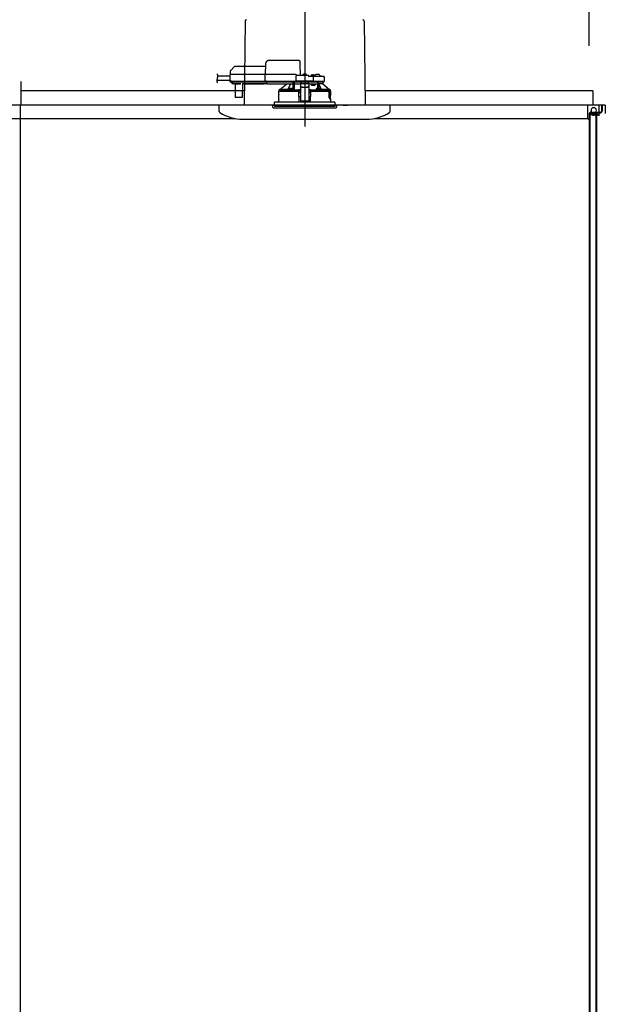
# Model space of a CAD drawing. Extents: x -405 to 205, y -16 to 288.
# Drawn here: x -321 to -294, y 191 to 238 of the extents above; entities that cross this region are included whole.
import ezdxf

# ---------------------------------------------------------------- set-up
doc = ezdxf.new("R2010")
doc.units = 0
doc.header["$MEASUREMENT"] = 0
doc.linetypes.add('CENTER', pattern=[12, 7.5, -1.5, 1.5, -1.5])
doc.linetypes.add('DASHED', pattern=[4.5, 3, -1.5])
doc.layers.get('0').update_dxf_attribs({"linetype": 'CONTINUOUS'})
doc.layers.get('DEFPOINTS').update_dxf_attribs({"linetype": 'CONTINUOUS'})
doc.layers.add('VIEW0001', color=7, linetype='CONTINUOUS')
doc.styles.get("Standard").update_dxf_attribs({"font": 'ROMANS', "bigfont": 'EXTFONT'})
doc.dimstyles.new('ISO-25', dxfattribs={"dimtxt": 2.5, "dimasz": 2.5, "dimexe": 1.25, "dimexo": 0.625, "dimtad": 1, "dimdec": 4, "dimdsep": 46, "dimtxsty": 'Standard', "dimcen": 2.5, "dimadec": 0, "dimazin": 0, "dimtfac": 1, "dimtdec": 4, "dimtmove": 0, "dimatfit": 3, "dimfxl": 1, "dimtolj": 1, "dimtzin": 0, "dimarcsym": 0})

# ---------------------------------------------------------------- blocks, each defined once
blk = doc.blocks.new('_ORIGIN')
at = {"color": 0, "linetype": 'ByBlock'}
blk.add_line((0, 0), (-1, 0), dxfattribs=at)
blk.add_circle((0, 0), 0.5, dxfattribs=at)
blk = doc.blocks.new('*D61')
at = {"color": 0}
for p, q in [((-348.060696, 236.336646), (-348.060696, 242.563379)), ((-295.327365, 242.563379), (-347.460696, 242.563379)), ((-294.727365, 236.336646), (-294.727365, 242.563379))]:
    blk.add_line(p, q, dxfattribs=at)
at = {"layer": 'DEFPOINTS', "color": 0}
for p in [(-348.060696, 242.563379), (-348.060696, 233.796646), (-294.727365, 233.796646)]:
    blk.add_point(p, dxfattribs=at)
at = {"color": 0, "xscale": 0.6, "yscale": 0.6, "zscale": 0.6, "rotation": 180}
blk.add_blockref('_ORIGIN', (-348.060696, 242.563379), dxfattribs=at)
at = {"color": 0, "xscale": 0.6, "yscale": 0.6, "zscale": 0.6}
blk.add_blockref('_ORIGIN', (-294.727365, 242.563379), dxfattribs=at)
at = {"color": 0, "linetype": 'Continuous'}
blk.add_text('バスルーム内寸\u3000１６００', height=2, dxfattribs=at).set_placement((-336.26753, 243.233443))

msp = doc.modelspace()

# ---------------------------------------------------------------- linework, layer by layer
at = {"layer": 'VIEW0001', "color": 7, "linetype": 'CENTER'}
for p, q in [((-308.06069, 239.04468), (-308.06069, 232.5656)), ((-308.06069, 235.07181), (-308.06069, 233.31439))]:
    msp.add_line(p, q, dxfattribs=at)
at = {"layer": 'VIEW0001', "color": 7, "linetype": 'Continuous'}
for p, q in [((-310.84756, 237.50073), (-310.89178, 233.56331)), ((-305.27382, 237.50073), (-305.2296, 233.56331)), ((-321.36069, 234.66331), (-321.36069, 233.56331)), ((-310.8843, 234.22998), (-321.36069, 234.22998)), ((-310.89391, 234.34661), (-310.89391, 234.34661)), ((-294.56069, 234.22998), (-305.23708, 234.22998)), ((-294.56069, 234.22998), (-294.56069, 233.56331)), ((-294.1507, 233.56331), (-348.63736, 233.56331)), ((-321.39403, 233.56331), (-321.39403, 167.62998)), ((-293.97776, 233.56331), (-321.36069, 233.56331)), ((-312.06069, 233.26615), (-312.06069, 233.56331)), ((-311.39389, 233.56331), (-311.39389, 233.56331)), ((-306.26069, 233.56331), (-306.06069, 233.56331)), ((-304.89416, 233.56331), (-304.89416, 233.56331)), ((-304.06069, 233.26615), (-304.06069, 233.56331)), ((-301.56083, 233.56331), (-301.56083, 233.56331)), ((-294.81109, 233.56331), (-294.81109, 232.92997)), ((-294.72737, 233.16331), (-294.72737, 181.29665)), ((-294.71136, 233.20664), (-294.19404, 233.20664)), ((-294.70404, 233.16331), (-294.70404, 181.36331)), ((-294.6607, 233.22998), (-294.19404, 233.22998)), ((-294.62737, 233.20664), (-294.62737, 233.14665)), ((-294.62737, 233.14665), (-294.42737, 233.14665)), ((-294.46109, 233.42998), (-294.57776, 233.42998)), ((-294.46109, 233.19665), (-294.57776, 233.19665)), ((-294.42737, 233.14665), (-294.42737, 188.03555)), ((-294.38737, 233.20664), (-294.38737, 188.03555)), ((-294.26109, 233.06331), (-294.26109, 233.56331)), ((-294.1507, 233.56331), (-294.1507, 233.27331)), ((-294.1507, 233.56331), (-294.12737, 233.56331)), ((-294.12737, 233.56331), (-294.12737, 233.27331)), ((-293.97776, 233.56331), (-293.97776, 233.16331)), ((-347.97697, 232.92997), (-311.3187, 232.92997)), ((-310.94182, 232.89665), (-305.16623, 232.89665)), ((-304.80268, 232.92997), (-294.81109, 232.92997)), ((-294.72776, 232.87788), (-294.8111, 232.92997)), ((-294.54442, 233.11331), (-294.72776, 233.11331)), ((-294.72776, 233.11331), (-294.72776, 232.87788)), ((-294.54442, 233.06332), (-294.54442, 233.11331)), ((-294.49442, 233.06331), (-294.49442, 233.11331)), ((-294.42776, 233.11331), (-294.49442, 233.11331)), ((-294.42776, 233.06331), (-294.42776, 233.11331)), ((-294.37776, 233.06331), (-294.37776, 233.11331)), ((-294.31109, 233.11331), (-294.37776, 233.11331)), ((-294.31109, 233.11331), (-294.31109, 233.06331))]:
    msp.add_line(p, q, dxfattribs=at)
at = {"layer": 'VIEW0001', "color": 7, "linetype": 'DASHED'}
for p, q in [((-309.90203, 235.48622), (-309.91069, 234.98998)), ((-308.3352, 235.64998), (-309.73539, 235.64998)), ((-308.25736, 234.94331), (-308.26683, 235.48622)), ((-311.48266, 234.98998), (-311.54931, 234.98998)), ((-311.5463, 235.14616), (-311.54902, 234.98998)), ((-311.3618, 235.35712), (-311.52678, 235.19214)), ((-309.91098, 234.98998), (-311.48266, 234.98998)), ((-309.90394, 235.37665), (-311.31466, 235.37665)), ((-309.86099, 234.98998), (-309.91098, 234.98998)), ((-308.47402, 234.98998), (-309.86099, 234.98998)), ((-308.11402, 235.0038), (-308.11273, 235.0038)), ((-308.07236, 235.00813), (-308.07236, 235.0038)), ((-308.07236, 235.0038), (-308.04902, 235.0038)), ((-308.04902, 235.0038), (-308.04902, 235.00813)), ((-308.00865, 235.0038), (-308.00736, 235.0038)), ((-307.46069, 234.99331), (-307.52981, 234.99331)), ((-307.39157, 234.99331), (-307.46069, 234.99331)), ((-311.57052, 234.71331), (-312.17154, 234.71331)), ((-311.56691, 234.91998), (-312.12971, 234.91998)), ((-311.56597, 234.9736), (-311.57116, 234.67665)), ((-311.57116, 234.67665), (-311.48784, 234.67665)), ((-311.48617, 234.67665), (-311.56949, 234.67665)), ((-311.55282, 234.65998), (-311.48617, 234.65998)), ((-311.49909, 234.65998), (-311.49902, 234.65183)), ((-311.48926, 234.62855), (-311.43272, 234.57201)), ((-311.48784, 234.67665), (-309.93071, 234.67665)), ((-311.48617, 234.65998), (-309.91449, 234.65998)), ((-311.43272, 234.57201), (-311.42712, 234.56641)), ((-311.33721, 234.55665), (-311.40355, 234.55665)), ((-311.3275, 234.56159), (-311.07388, 234.56159)), ((-311.32056, 234.54201), (-311.31536, 233.9465)), ((-310.96601, 233.9465), (-310.96082, 234.54201)), ((-310.91291, 234.55665), (-310.94417, 234.55665)), ((-309.95518, 234.56166), (-310.91287, 234.56166)), ((-310.9067, 234.55787), (-309.96135, 234.55787)), ((-309.82736, 234.55665), (-309.95514, 234.55665)), ((-309.92553, 234.9736), (-309.93071, 234.67665)), ((-309.93071, 234.67665), (-309.86617, 234.67665)), ((-309.8645, 234.67665), (-309.92904, 234.67665)), ((-309.92553, 234.97367), (-309.92553, 234.9736)), ((-309.91449, 234.65998), (-309.8645, 234.65998)), ((-309.86617, 234.67665), (-308.48201, 234.67665)), ((-309.8645, 234.65998), (-308.46368, 234.65998)), ((-309.82736, 234.63846), (-309.82736, 234.65998)), ((-309.82736, 234.63846), (-309.82736, 234.61914)), ((-309.82736, 234.54446), (-309.82736, 234.61914)), ((-309.82736, 234.54446), (-309.82736, 234.53665)), ((-308.61736, 234.53665), (-309.82736, 234.53665)), ((-309.23019, 234.28976), (-308.90616, 234.53665)), ((-308.61736, 234.65998), (-308.61736, 234.63846)), ((-308.61736, 234.61914), (-308.61736, 234.63846)), ((-308.61736, 234.61914), (-308.61736, 234.54446)), ((-308.61736, 234.55976), (-308.60424, 234.55993)), ((-308.61736, 234.53665), (-308.61736, 234.54446)), ((-308.60424, 234.55993), (-308.60192, 234.56225)), ((-308.60172, 234.57201), (-308.60123, 234.62855)), ((-308.60114, 234.65183), (-308.60114, 234.65998)), ((-308.60069, 234.29002), (-308.60069, 234.65998)), ((-308.55069, 234.65998), (-308.55069, 234.28314)), ((-308.54953, 234.55665), (-308.55043, 234.65998)), ((-308.54953, 234.55665), (-308.26069, 234.55665)), ((-308.47793, 234.91056), (-308.48201, 234.67665)), ((-308.48201, 234.67665), (-308.44892, 234.67665)), ((-308.44713, 234.67665), (-308.48034, 234.67665)), ((-308.46368, 234.65998), (-308.44713, 234.65998)), ((-307.67304, 234.67665), (-308.44892, 234.67665)), ((-308.44713, 234.65998), (-307.67483, 234.65998)), ((-307.89402, 234.94331), (-308.4446, 234.94331)), ((-308.42736, 234.94331), (-308.42736, 234.94372)), ((-308.26069, 234.57632), (-308.26069, 234.57047)), ((-308.26069, 234.57632), (-307.86069, 234.57632)), ((-308.26069, 234.57047), (-308.26069, 234.46698)), ((-308.25222, 234.57632), (-308.19402, 234.62899)), ((-308.19402, 234.65998), (-308.19402, 234.62899)), ((-308.15236, 234.94331), (-308.14988, 234.97155)), ((-307.97149, 234.97155), (-307.96902, 234.94331)), ((-307.92736, 234.62899), (-307.92736, 234.65998)), ((-307.92736, 234.62899), (-307.86916, 234.57632)), ((-307.67678, 234.90998), (-307.86069, 234.90998)), ((-307.86069, 234.90985), (-307.86069, 234.90998)), ((-307.86069, 234.57632), (-307.86069, 234.57047)), ((-307.86069, 234.57047), (-307.86069, 234.46698)), ((-307.86069, 234.55665), (-307.67569, 234.55665)), ((-307.76902, 234.90998), (-307.76655, 234.93822)), ((-307.7658, 234.55665), (-307.7471, 234.48998)), ((-307.73069, 234.97047), (-307.7294, 234.97047)), ((-307.68902, 234.9748), (-307.68902, 234.97047)), ((-307.68902, 234.97047), (-307.66569, 234.97047)), ((-307.61136, 234.90998), (-307.67678, 234.90998)), ((-307.67569, 234.55665), (-307.44887, 234.55665)), ((-307.64162, 234.67665), (-307.67483, 234.67665)), ((-307.67483, 234.65998), (-307.65829, 234.65998)), ((-307.67304, 234.67665), (-307.63995, 234.67665)), ((-307.66569, 234.97047), (-307.66569, 234.9748)), ((-307.65829, 234.65998), (-307.61136, 234.65998)), ((-307.63995, 234.67665), (-307.64345, 234.87723)), ((-307.63995, 234.67665), (-307.61136, 234.67665)), ((-307.62532, 234.97047), (-307.62402, 234.97047)), ((-307.38329, 234.90998), (-307.61136, 234.90998)), ((-307.61136, 234.67665), (-307.35262, 234.67665)), ((-307.61136, 234.65998), (-307.36789, 234.65998)), ((-307.58816, 234.93822), (-307.58569, 234.90998)), ((-307.57569, 234.48998), (-307.57569, 234.55665)), ((-307.56402, 234.90998), (-307.56314, 234.96056)), ((-307.44887, 234.34703), (-307.44887, 234.55665)), ((-307.44887, 234.55665), (-307.39887, 234.55665)), ((-307.39887, 234.34597), (-307.39887, 234.55665)), ((-307.21095, 234.55665), (-307.39887, 234.55665)), ((-307.39342, 234.55665), (-307.39342, 234.546)), ((-307.17678, 234.90998), (-307.38329, 234.90998)), ((-307.36789, 234.65998), (-307.15829, 234.65998)), ((-307.35824, 234.96056), (-307.35736, 234.90998)), ((-307.35262, 234.67665), (-307.13995, 234.67665)), ((-307.21095, 234.55665), (-307.21069, 234.55665)), ((-307.21069, 234.65998), (-307.21069, 234.55665)), ((-307.21069, 234.55665), (-306.89121, 234.28976)), ((-307.14345, 234.87723), (-307.13995, 234.67665)), ((-309.26736, 234.22331), (-308.34799, 234.22331)), ((-309.26736, 234.06665), (-309.26736, 234.22331)), ((-309.26069, 234.22331), (-309.26069, 234.27356)), ((-309.2299, 234.28998), (-309.24418, 234.28998)), ((-308.85181, 234.28976), (-309.23019, 234.28976)), ((-308.69162, 234.28165), (-308.78329, 234.28165)), ((-308.78325, 234.28212), (-308.78082, 234.30989)), ((-308.74496, 234.34214), (-308.74367, 234.34214)), ((-308.70329, 234.34647), (-308.70329, 234.34214)), ((-308.70329, 234.34214), (-308.67996, 234.34214)), ((-308.61743, 234.28165), (-308.69162, 234.28165)), ((-308.67996, 234.34214), (-308.67996, 234.34647)), ((-308.63958, 234.34214), (-308.63829, 234.34214)), ((-308.60243, 234.30989), (-308.6, 234.28212)), ((-308.55069, 234.28314), (-308.60009, 234.28314)), ((-308.54932, 234.28452), (-308.55069, 234.28314)), ((-308.32736, 234.22331), (-308.34799, 234.22331)), ((-308.34026, 234.28157), (-308.3435, 234.27995)), ((-308.32404, 234.26501), (-308.34026, 234.28157)), ((-308.26069, 234.28157), (-308.34026, 234.28157)), ((-308.32276, 233.69665), (-308.32736, 234.22331)), ((-308.32736, 234.22331), (-308.327, 234.22331)), ((-308.327, 234.26353), (-308.32404, 234.26501)), ((-308.32404, 234.22331), (-308.327, 234.22331)), ((-308.32677, 234.15665), (-308.26069, 234.15665)), ((-308.32404, 234.26501), (-308.32404, 234.26495)), ((-308.32404, 234.26495), (-308.26069, 234.26495)), ((-308.32404, 234.22331), (-308.32404, 234.26495)), ((-308.26069, 234.22331), (-308.32404, 234.22331)), ((-308.26069, 234.46698), (-308.26069, 234.45772)), ((-308.26069, 234.45772), (-308.26069, 234.3069)), ((-308.26069, 234.3069), (-308.26069, 234.12323)), ((-308.26069, 234.12323), (-308.26069, 233.96421)), ((-308.16069, 234.4061), (-307.96069, 234.4061)), ((-308.16069, 234.39684), (-307.96069, 234.39684)), ((-307.86069, 234.45772), (-307.86069, 234.46698)), ((-307.86069, 234.45772), (-307.86069, 234.3069)), ((-307.86069, 234.3069), (-307.86069, 234.12323)), ((-307.78111, 234.28157), (-307.86069, 234.28157)), ((-307.86069, 234.26495), (-307.79734, 234.26495)), ((-307.79734, 234.22331), (-307.86069, 234.22331)), ((-307.86069, 234.15665), (-307.7946, 234.15665)), ((-307.86069, 234.12323), (-307.86069, 233.96421)), ((-307.79402, 234.22331), (-307.79862, 233.69665)), ((-307.78111, 234.28157), (-307.79734, 234.26501)), ((-307.79734, 234.26495), (-307.79734, 234.26501)), ((-307.79734, 234.26501), (-307.79438, 234.26353)), ((-307.79734, 234.22331), (-307.79734, 234.26495)), ((-307.79438, 234.22331), (-307.79734, 234.22331)), ((-307.79438, 234.22331), (-307.77373, 234.22331)), ((-307.77339, 234.22331), (-307.79402, 234.22331)), ((-307.77788, 234.27995), (-307.78111, 234.28157)), ((-307.77339, 234.22331), (-306.92581, 234.22331)), ((-307.7471, 234.48998), (-307.57569, 234.48998)), ((-307.52138, 234.28212), (-307.51895, 234.30989)), ((-307.42976, 234.28165), (-307.50395, 234.28165)), ((-307.48309, 234.34214), (-307.4818, 234.34214)), ((-307.44142, 234.34647), (-307.44142, 234.34214)), ((-307.44142, 234.34214), (-307.41809, 234.34214)), ((-307.33809, 234.28165), (-307.42976, 234.28165)), ((-307.41809, 234.34214), (-307.41809, 234.34647)), ((-307.37771, 234.34214), (-307.37642, 234.34214)), ((-307.34056, 234.30989), (-307.33813, 234.28212)), ((-306.89121, 234.28976), (-307.26957, 234.28976)), ((-306.92581, 234.22331), (-306.91875, 234.20321)), ((-306.86928, 234.22331), (-306.92581, 234.22331)), ((-306.91821, 234.19998), (-306.91821, 233.87998)), ((-306.91186, 233.90547), (-306.91191, 234.22331)), ((-306.91069, 234.22331), (-306.91069, 233.90665)), ((-306.90535, 234.18998), (-306.909, 233.98331)), ((-306.90535, 234.18998), (-306.87569, 234.18998)), ((-306.8772, 234.28998), (-306.89147, 234.28998)), ((-306.86257, 234.22331), (-306.86928, 234.22331)), ((-306.86578, 234.19859), (-306.86257, 234.22331)), ((-306.86257, 234.22331), (-306.85402, 234.22331)), ((-306.86069, 234.27356), (-306.86069, 234.22331)), ((-306.85402, 234.22331), (-306.85402, 234.06665)), ((-311.2987, 233.92998), (-311.28203, 233.92998)), ((-311.28203, 233.92998), (-310.99935, 233.92998)), ((-310.99935, 233.92998), (-310.98268, 233.92998)), ((-308.06069, 233.69665), (-309.47069, 233.69665)), ((-309.47069, 233.56331), (-309.47069, 233.69665)), ((-309.26736, 233.69665), (-309.26736, 233.81331)), ((-309.26443, 233.82983), (-309.2643, 234.04983)), ((-308.32506, 233.95997), (-308.26069, 233.95997)), ((-308.26069, 233.96421), (-308.26069, 233.76122)), ((-308.26069, 233.76122), (-308.26069, 233.73998)), ((-307.86069, 233.73998), (-308.26069, 233.73998)), ((-306.65069, 233.69665), (-308.06069, 233.69665)), ((-307.86069, 233.96421), (-307.86069, 233.76122)), ((-307.86069, 233.95997), (-307.79632, 233.95997)), ((-307.86069, 233.76122), (-307.86069, 233.73998)), ((-306.86716, 233.87331), (-306.91678, 233.87331)), ((-306.91186, 233.90547), (-306.91069, 233.90665)), ((-306.91186, 233.90547), (-306.86257, 233.90547)), ((-306.91069, 233.90665), (-306.86069, 233.90665)), ((-306.90769, 233.97331), (-306.87569, 233.97331)), ((-306.87569, 233.97331), (-306.86948, 233.97331)), ((-306.86256, 233.87219), (-306.86257, 233.90547)), ((-306.86069, 233.90665), (-306.86069, 233.87093)), ((-306.85719, 234.01079), (-306.85953, 233.98331)), ((-306.85953, 233.98236), (-306.85953, 233.98331)), ((-306.85719, 234.01006), (-306.85719, 234.01079)), ((-306.85717, 234.04998), (-306.85717, 234.01079)), ((-306.85717, 233.86331), (-306.85717, 233.82998)), ((-306.85694, 233.82983), (-306.85708, 234.04983)), ((-306.85402, 233.81331), (-306.85402, 233.69665)), ((-306.65069, 233.69665), (-306.65069, 233.56331)), ((-309.56069, 233.56331), (-306.56069, 233.56331)), ((-309.55169, 233.46041), (-309.56069, 233.56331)), ((-309.51848, 233.42998), (-307.22454, 233.42998)), ((-309.47069, 233.56331), (-309.47069, 233.49665)), ((-306.65069, 233.49665), (-309.47069, 233.49665)), ((-307.22454, 233.42998), (-306.6029, 233.42998)), ((-306.65069, 233.56331), (-306.65069, 233.49665)), ((-306.56069, 233.56331), (-306.56969, 233.46041))]:
    msp.add_line(p, q, dxfattribs=at)
at = {"layer": 'VIEW0001', "color": 253, "linetype": 'DASHED'}
for p, q in [((-310.91287, 234.56166), (-310.91291, 234.55665)), ((-309.95514, 234.55665), (-309.95518, 234.56166)), ((-308.61736, 234.56225), (-308.60192, 234.56225)), ((-308.26069, 234.57047), (-307.86069, 234.57047)), ((-309.26538, 234.06665), (-309.26736, 234.06665)), ((-308.16069, 234.39684), (-308.16069, 234.4061)), ((-307.96069, 234.4061), (-307.96069, 234.39684)), ((-306.85402, 234.06665), (-306.85609, 234.06665)), ((-309.26736, 233.81331), (-309.26549, 233.81331)), ((-308.26069, 233.76122), (-307.86069, 233.76122)), ((-306.85719, 234.04998), (-306.85719, 234.01079)), ((-306.85719, 233.86331), (-306.85719, 233.82998))]:
    msp.add_line(p, q, dxfattribs=at)
at = {"layer": 'VIEW0001', "color": 7, "linetype": 'DASHED'}
for points in [[(-308.26683, 235.48622), (-308.26717, 235.50548), (-308.26749, 235.52395), (-308.26779, 235.54094), (-308.26805, 235.5558), (-308.26826, 235.56798), (-308.26842, 235.57703), (-308.26851, 235.5826), (-308.26855, 235.58448)], [(-309.92553, 234.97367), (-309.92541, 234.9751), (-309.92525, 234.97652), (-309.92501, 234.97793), (-309.92467, 234.97932), (-309.9242, 234.98067), (-309.92362, 234.98199), (-309.92293, 234.98325), (-309.92214, 234.98444), (-309.92124, 234.98556), (-309.92022, 234.98657), (-309.9191, 234.98747), (-309.91788, 234.98825), (-309.91659, 234.98889), (-309.91524, 234.98938), (-309.91384, 234.98972), (-309.91241, 234.98992), (-309.91098, 234.98998)], [(-309.91098, 234.98998), (-309.91098, 234.98998)], [(-310.89645, 234.56166), (-310.89804, 234.56051), (-310.89967, 234.55946), (-310.90137, 234.55861), (-310.90316, 234.55796), (-310.90503, 234.55749), (-310.90695, 234.55716), (-310.90891, 234.55693), (-310.9109, 234.55677), (-310.91291, 234.55665)], [(-309.95514, 234.55665), (-309.95714, 234.55677), (-309.95914, 234.55693), (-309.9611, 234.55716), (-309.96302, 234.55749), (-309.96488, 234.55796), (-309.96668, 234.55861), (-309.96838, 234.55946), (-309.97001, 234.56051), (-309.97159, 234.56166)], [(-309.92904, 234.67665), (-309.92898, 234.6752), (-309.92885, 234.67375), (-309.92861, 234.67232), (-309.92826, 234.67091), (-309.9278, 234.66953), (-309.92723, 234.66819), (-309.92656, 234.6669), (-309.92577, 234.66568), (-309.92486, 234.66454), (-309.92384, 234.66349), (-309.92271, 234.66256), (-309.92149, 234.66176), (-309.92018, 234.6611), (-309.91881, 234.6606), (-309.91739, 234.66025), (-309.91594, 234.66004), (-309.91449, 234.65998)], [(-308.73248, 234.53665), (-308.82999, 234.3349), (-308.85181, 234.28976)], [(-308.60424, 234.55993), (-308.60405, 234.53266), (-308.60386, 234.50539), (-308.60367, 234.47812), (-308.60348, 234.45085), (-308.6033, 234.42358), (-308.60313, 234.39631), (-308.60296, 234.36904), (-308.6028, 234.34177), (-308.60264, 234.31449)], [(-308.54932, 234.28452), (-308.54915, 234.31475), (-308.54899, 234.34499), (-308.54883, 234.37523), (-308.54866, 234.40546), (-308.54849, 234.4357), (-308.54831, 234.46594), (-308.54813, 234.49617), (-308.54795, 234.52641), (-308.54777, 234.55665)], [(-308.54777, 234.55665), (-308.54777, 234.55665)], [(-307.86069, 234.90985), (-307.86173, 234.90852), (-307.86282, 234.90723), (-307.86398, 234.90599), (-307.86517, 234.90479), (-307.86636, 234.90358), (-307.86752, 234.90236), (-307.86867, 234.90111), (-307.8698, 234.89985), (-307.87091, 234.89857), (-307.87201, 234.89729), (-307.8731, 234.89599), (-307.87417, 234.89469), (-307.87525, 234.89338), (-307.87631, 234.89206), (-307.87736, 234.89073)], [(-307.45226, 234.55665), (-307.45207, 234.53745), (-307.45189, 234.51826), (-307.45171, 234.49907), (-307.45154, 234.47988), (-307.45138, 234.46069), (-307.45123, 234.4415), (-307.45108, 234.42231), (-307.45094, 234.40312), (-307.45081, 234.38392), (-307.45067, 234.36473), (-307.45054, 234.34554)], [(-307.4188, 234.58715), (-307.40872, 234.57198), (-307.39887, 234.55665)], [(-307.39649, 234.34537), (-307.39639, 234.35717), (-307.3963, 234.36897), (-307.39619, 234.38078), (-307.39608, 234.39258), (-307.39596, 234.40438), (-307.39584, 234.41619), (-307.39571, 234.42799), (-307.39558, 234.43979), (-307.39545, 234.4516), (-307.39531, 234.4634), (-307.39516, 234.4752), (-307.39499, 234.48701), (-307.39479, 234.49881), (-307.39457, 234.51061), (-307.39434, 234.52241), (-307.39407, 234.53421), (-307.39342, 234.546)], [(-307.26957, 234.28976), (-307.29139, 234.3349), (-307.39342, 234.546)], [(-309.26489, 234.06378), (-309.26475, 234.06273)], [(-309.24418, 234.28998), (-309.25243, 234.28177), (-309.26069, 234.27356)], [(-308.34764, 234.26353), (-308.36992, 234.26358), (-308.39219, 234.26364), (-308.41447, 234.26369), (-308.43674, 234.26375), (-308.45902, 234.26382), (-308.48129, 234.26388), (-308.50356, 234.26396), (-308.52584, 234.26404), (-308.54811, 234.26412), (-308.57039, 234.26421), (-308.59266, 234.2643), (-308.61493, 234.2644), (-308.63721, 234.2645), (-308.65948, 234.26461), (-308.68176, 234.26472), (-308.70403, 234.26484), (-308.7263, 234.26496), (-308.74858, 234.26509), (-308.77085, 234.26523), (-308.79312, 234.26538), (-308.8154, 234.26553), (-308.83767, 234.26569), (-308.85995, 234.26585), (-308.88222, 234.26603), (-308.90449, 234.26621), (-308.92677, 234.26641), (-308.94904, 234.26661), (-308.97131, 234.26683), (-308.99358, 234.26706), (-309.01586, 234.2673), (-309.03813, 234.26757), (-309.0604, 234.26784), (-309.08268, 234.26814), (-309.10495, 234.26847), (-309.12722, 234.26882), (-309.14949, 234.26922), (-309.17176, 234.26965), (-309.19403, 234.27016), (-309.21629, 234.27077), (-309.23855, 234.27158), (-309.26069, 234.27356)], [(-309.26069, 234.27356), (-309.26069, 234.27356)], [(-309.24418, 234.28998), (-309.21324, 234.28767), (-309.1822, 234.2867), (-309.15116, 234.28592), (-309.1201, 234.28539), (-309.08904, 234.28488), (-309.05799, 234.28441), (-309.02694, 234.28401), (-308.99588, 234.28365), (-308.96483, 234.28332), (-308.93377, 234.28301), (-308.90272, 234.28272), (-308.87166, 234.28245), (-308.8406, 234.28221), (-308.80955, 234.28198), (-308.77849, 234.28177), (-308.74743, 234.28157), (-308.71638, 234.28138), (-308.68532, 234.28121), (-308.65427, 234.28104), (-308.62321, 234.28089), (-308.59215, 234.28075), (-308.5611, 234.28062), (-308.53004, 234.2805), (-308.49898, 234.28038), (-308.46792, 234.28028), (-308.43687, 234.28019), (-308.40581, 234.2801), (-308.37475, 234.28003), (-308.3437, 234.27995)], [(-308.70356, 234.28165), (-308.7012, 234.28164), (-308.69162, 234.28163)], [(-308.69162, 234.28163), (-308.68205, 234.28164), (-308.67969, 234.28165)], [(-308.54932, 234.28452), (-308.49073, 234.28415), (-308.42859, 234.28384), (-308.36341, 234.28357), (-308.29573, 234.28336), (-308.26069, 234.28327)], [(-308.327, 234.26353), (-308.32748, 234.26353), (-308.32877, 234.26353), (-308.33081, 234.26353), (-308.33349, 234.26353), (-308.33669, 234.26353), (-308.34023, 234.26353), (-308.34394, 234.26353), (-308.34764, 234.26353)], [(-308.26069, 234.46698), (-308.25877, 234.4551), (-308.25308, 234.44368), (-308.24384, 234.43315), (-308.2314, 234.42393), (-308.21625, 234.41636), (-308.19896, 234.41073), (-308.1802, 234.40727), (-308.16069, 234.4061)], [(-308.16069, 234.39684), (-308.1802, 234.39801), (-308.19896, 234.40148), (-308.21625, 234.4071), (-308.2314, 234.41467), (-308.24384, 234.4239), (-308.25308, 234.43442), (-308.25877, 234.44584), (-308.26069, 234.45772)], [(-307.96069, 234.4061), (-307.94118, 234.40727), (-307.92242, 234.41073), (-307.90513, 234.41636), (-307.88998, 234.42393), (-307.87754, 234.43315), (-307.8683, 234.44368), (-307.86261, 234.4551), (-307.86069, 234.46698)], [(-307.86069, 234.45772), (-307.86261, 234.44584), (-307.8683, 234.43442), (-307.87754, 234.4239), (-307.88998, 234.41467), (-307.90513, 234.4071), (-307.92242, 234.40148), (-307.94118, 234.39801), (-307.96069, 234.39684)], [(-307.86069, 234.28327), (-307.80026, 234.28343), (-307.73344, 234.28366), (-307.66933, 234.28395), (-307.60845, 234.28428), (-307.55132, 234.28466), (-307.52114, 234.2849)], [(-307.77768, 234.27995), (-307.74663, 234.28003), (-307.71557, 234.2801), (-307.68451, 234.28019), (-307.65346, 234.28028), (-307.6224, 234.28038), (-307.59134, 234.2805), (-307.56028, 234.28062), (-307.52923, 234.28075), (-307.49817, 234.28089), (-307.46711, 234.28104), (-307.43606, 234.28121), (-307.405, 234.28138), (-307.37394, 234.28157), (-307.34289, 234.28177), (-307.31183, 234.28198), (-307.28078, 234.28221), (-307.24972, 234.28245), (-307.21866, 234.28272), (-307.18761, 234.28301), (-307.15655, 234.28332), (-307.1255, 234.28365), (-307.09444, 234.28401), (-307.06339, 234.28441), (-307.03233, 234.28488), (-307.00128, 234.28539), (-306.97022, 234.28592), (-306.93918, 234.2867), (-306.90814, 234.28767), (-306.8772, 234.28998)], [(-306.86069, 234.27356), (-306.88179, 234.27161), (-306.90302, 234.27084), (-306.92425, 234.27024), (-306.94548, 234.26974), (-306.96672, 234.26931), (-306.98795, 234.26893), (-307.00919, 234.26858), (-307.03042, 234.26826), (-307.05166, 234.26797), (-307.07289, 234.26769), (-307.09413, 234.26744), (-307.11537, 234.26719), (-307.1366, 234.26697), (-307.15784, 234.26675), (-307.17908, 234.26655), (-307.20031, 234.26636), (-307.22155, 234.26618), (-307.24279, 234.266), (-307.26403, 234.26583), (-307.28526, 234.26567), (-307.3065, 234.26552), (-307.32774, 234.26538), (-307.34898, 234.26524), (-307.37021, 234.26511), (-307.39145, 234.26498), (-307.41269, 234.26486), (-307.43393, 234.26475), (-307.45517, 234.26464), (-307.4764, 234.26454), (-307.49764, 234.26444), (-307.51888, 234.26434), (-307.54012, 234.26425), (-307.56135, 234.26417), (-307.58259, 234.26408), (-307.60383, 234.26401), (-307.62507, 234.26393), (-307.64631, 234.26386), (-307.66755, 234.2638), (-307.68878, 234.26374), (-307.71002, 234.26368), (-307.73126, 234.26363), (-307.7525, 234.26358), (-307.77373, 234.26353)], [(-307.45054, 234.34554), (-307.45054, 234.34554)], [(-307.45054, 234.34554), (-307.45054, 234.34554)], [(-307.44169, 234.28165), (-307.43933, 234.28164), (-307.42976, 234.28163)], [(-307.42976, 234.28163), (-307.42018, 234.28164), (-307.41782, 234.28165)], [(-306.91875, 234.20321), (-306.91831, 234.20137), (-306.91821, 234.19998)], [(-306.90535, 234.18998), (-306.90263, 234.20663), (-306.90016, 234.22331)], [(-306.86069, 234.27356), (-306.86894, 234.28177), (-306.8772, 234.28998)], [(-306.85609, 234.06665), (-306.85609, 234.06665)], [(-306.85656, 233.81603), (-306.85673, 233.81724)]]:
    msp.add_lwpolyline(points, dxfattribs=at)
at = {"layer": 'VIEW0001', "color": 253, "linetype": 'DASHED'}
for points in [[(-309.26538, 234.06665), (-309.26497, 234.06561), (-309.26484, 234.06448), (-309.26479, 234.06334), (-309.26471, 234.06221), (-309.26461, 234.06109), (-309.26453, 234.05998), (-309.26446, 234.05885), (-309.26442, 234.05773), (-309.26439, 234.0566), (-309.26436, 234.05547), (-309.26434, 234.05434), (-309.26433, 234.05321), (-309.26432, 234.05209), (-309.26431, 234.05096), (-309.2643, 234.04983)], [(-309.26538, 234.06665), (-309.26519, 234.0647), (-309.26486, 234.06346)], [(-306.85719, 234.04998), (-306.85719, 234.0511), (-306.85718, 234.05221), (-306.85717, 234.05333), (-306.85715, 234.05445), (-306.85713, 234.05557), (-306.8571, 234.05668), (-306.85706, 234.0578), (-306.857, 234.05891), (-306.85693, 234.06002), (-306.85686, 234.06114), (-306.85679, 234.06225), (-306.85673, 234.06338), (-306.85665, 234.0645), (-306.85646, 234.06559), (-306.85609, 234.06665)], [(-306.85609, 234.06665), (-306.85628, 234.0647), (-306.85659, 234.06352)], [(-309.26443, 233.82983), (-309.26444, 233.82873), (-309.26445, 233.82762), (-309.26446, 233.82651), (-309.26448, 233.82541), (-309.2645, 233.8243), (-309.26452, 233.82319), (-309.26457, 233.82209), (-309.26462, 233.82098), (-309.26468, 233.81988), (-309.26475, 233.81878), (-309.26482, 233.81767), (-309.26488, 233.81656), (-309.26495, 233.81545), (-309.26514, 233.81436), (-309.26549, 233.81331)], [(-309.26549, 233.81331), (-309.2653, 233.81526), (-309.26497, 233.81651)], [(-306.85708, 234.04983), (-306.85715, 234.04985), (-306.85717, 234.04985)]]:
    msp.add_lwpolyline(points, dxfattribs=at)
at = {"layer": 'VIEW0001', "color": 7, "linetype": 'Continuous'}
for centre, radius, start, end in [((-310.7809, 237.49998), 0.06667, 90.000003, 179.35656), ((-305.34048, 237.49998), 0.06667, 0.64344, 89.999997), ((-311.99402, 233.26615), 0.06667, 180.000145, 237.496732), ((-310.95515, 234.89665), 2, 237.496659, 269.999963), ((-305.16623, 234.89665), 2, 270.000038, 302.503324), ((-304.12736, 233.26615), 0.06667, 302.503269, 359.999854), ((-294.6607, 233.16331), 0.06667, 90.000004, 180.000005), ((-294.6607, 233.16331), 0.04333, 90.000004, 180.000005), ((-294.50901, 233.31331), 0.13542, 120.510145, 239.489746), ((-294.52984, 233.31331), 0.13542, 300.510236, 59.489782), ((-294.19404, 233.27331), 0.04333, 269.999999, 0.000009), ((-294.19404, 233.27331), 0.06667, 269.999999, 0.000009)]:
    msp.add_arc(centre, radius, start, end, dxfattribs=at)
at = {"layer": 'VIEW0001', "color": 7, "linetype": 'DASHED'}
for centre, radius, start, end in [((-309.73539, 235.48331), 0.16667, 90.000026, 178.999998), ((-308.3352, 235.58331), 0.06667, 0.999945, 89.999955), ((-312.40163, 234.92123), 0.27192, 337.380135, 22.619865), ((-311.54931, 234.97331), 0.01667, 90.000639, 178.999141), ((-311.47964, 235.145), 0.06667, 134.999617, 179.000418), ((-311.31466, 235.30998), 0.06667, 90.00017, 134.999876), ((-308.47402, 234.94331), 0.04667, 0.500038, 89.999931), ((-308.11668, 234.96865), 0.03333, 106.257067, 175.000057), ((-308.06067, 234.77659), 0.23339, 103.213348, 106.256599), ((-308.06069, 234.77664), 0.23305, 96.619281, 102.903725), ((-308.06995, 234.81791), 0.19103, 92.172361, 95.287564), ((-308.08065, 234.96643), 0.04252, 78.752233, 85.330177), ((-308.04073, 234.96643), 0.04252, 94.669823, 101.247767), ((-308.05143, 234.81791), 0.19103, 84.712436, 87.827639), ((-308.06069, 234.77664), 0.23305, 77.096275, 83.380719), ((-308.0607, 234.77659), 0.23339, 73.743401, 76.786652), ((-308.0047, 234.96865), 0.03333, 4.999943, 73.742933), ((-307.68661, 234.78452), 0.19109, 92.173077, 95.28728), ((-307.69732, 234.93308), 0.04254, 78.752871, 85.329222), ((-307.65739, 234.93309), 0.04253, 94.670638, 101.247674), ((-307.6681, 234.78454), 0.19107, 84.712565, 87.827078), ((-307.52981, 234.95998), 0.03333, 90.000242, 178.99991), ((-307.39157, 234.95998), 0.03333, 0.999724, 90.000123), ((-311.89963, 234.71206), 0.27192, 157.380135, 202.619865), ((-311.55282, 234.67665), 0.01667, 180.00041, 269.999697), ((-311.46569, 234.65212), 0.03333, 180.500147, 224.999998), ((-311.40355, 234.58998), 0.03334, 224.999695, 269.99941), ((-311.2009, 227.65391), 6.90866, 88.741774, 91.254483), ((-311.33721, 234.53998), 0.01667, 0.498554, 89.999405), ((-311.29284, 231.37816), 3.18081, 89.899105, 90.680541), ((-310.98165, 233.12689), 1.43214, 88.49977, 90.500078), ((-310.94417, 234.53998), 0.01667, 90.001022, 179.501446), ((-308.77437, 234.57072), 0.17266, 357.187524, 0.428068), ((-311.44982, 234.65061), 2.84868, 359.556229, 0.024453), ((-308.46368, 234.67665), 0.01667, 180.000045, 269.999848), ((-308.4446, 234.90998), 0.03333, 89.999953, 179.000038), ((-307.89402, 234.90998), 0.03333, 24.999911, 90.000051), ((-307.89402, 234.90998), 0.03333, 359.999758, 24.999936), ((-307.73335, 234.93532), 0.03333, 106.256722, 175.00011), ((-307.67735, 234.7433), 0.23335, 103.213187, 106.257052), ((-307.67735, 234.7433), 0.23306, 96.619343, 102.903569), ((-307.67678, 234.87665), 0.03333, 0.999779, 90.000123), ((-307.65829, 234.67665), 0.01667, 270.000001, 0.000319), ((-307.67736, 234.74331), 0.23304, 77.096243, 83.380845), ((-307.67737, 234.74325), 0.23339, 73.743401, 76.786652), ((-307.62137, 234.93532), 0.03333, 4.999943, 73.742933), ((-307.61222, 234.45665), 0.23334, 34.00901, 60.624938), ((-307.17678, 234.87665), 0.03333, 1.000145, 90.000184), ((-307.15829, 234.67665), 0.01667, 270.000303, 359.99959), ((-309.25736, 234.06665), 0.01, 180.000255, 224.725076), ((-308.78316, 235.18187), 0.89475, 265.599811, 270.022543), ((-308.74761, 234.30698), 0.03333, 106.257067, 175.000057), ((-308.69162, 234.11496), 0.23335, 103.213071, 106.256876), ((-308.69162, 234.11498), 0.23304, 96.619081, 102.903879), ((-308.70088, 234.15626), 0.19102, 92.172376, 95.287765), ((-308.71158, 234.30476), 0.04252, 78.751719, 85.330331), ((-308.67166, 234.30476), 0.04252, 94.669523, 101.248225), ((-308.68237, 234.15625), 0.19104, 84.712344, 87.827515), ((-308.69162, 234.11498), 0.23304, 77.096216, 83.380825), ((-308.69162, 234.11498), 0.23333, 73.742897, 76.78701), ((-308.63563, 234.30698), 0.03333, 4.999917, 73.743105), ((-307.48575, 234.30698), 0.03333, 106.257067, 175.000057), ((-307.42975, 234.11496), 0.23335, 103.213071, 106.256876), ((-307.42976, 234.11499), 0.23303, 96.619018, 102.903895), ((-307.43901, 234.15626), 0.19102, 92.172362, 95.287824), ((-307.44972, 234.30477), 0.04252, 78.751503, 85.330547), ((-307.40979, 234.30476), 0.04252, 94.669594, 101.247953), ((-307.4205, 234.15625), 0.19104, 84.712331, 87.827483), ((-307.42976, 234.11498), 0.23304, 77.096137, 83.380856), ((-307.42976, 234.11496), 0.23335, 73.743124, 76.786929), ((-307.37377, 234.30698), 0.03333, 5.000424, 73.742745), ((-307.34531, 235.36744), 1.08034, 270.3575, 274.02015), ((-306.87569, 234.19998), 0.01, 269.999903, 351.995471), ((-306.86402, 234.06665), 0.01, 317.1178, 0.000833), ((-311.2987, 233.94665), 0.01667, 180.499901, 269.999823), ((-310.98268, 233.94665), 0.01667, 269.99975, 359.500099), ((-309.25736, 233.81331), 0.01, 138.477804, 180.000053), ((-306.86948, 233.98331), 0.01, 269.999215, 354.528557), ((-306.86717, 233.86331), 0.01, 0.001254, 89.999458), ((-306.86273, 233.90782), 0.00235, 273.776874, 330.038263), ((-306.86733, 234.0108), 0.01016, 355.874737, 359.961559), ((-306.86402, 233.81331), 0.01, 359.999889, 44.5909), ((-309.51848, 233.46331), 0.03333, 184.999892, 270.000045), ((-306.6029, 233.46331), 0.03333, 270.000104, 354.999946)]:
    msp.add_arc(centre, radius, start, end, dxfattribs=at)

# ---------------------------------------------------------------- dimensions: what is measured, and where the dimension line sits
at = {"layer": 'VIEW0001', "color": 7}
dim = msp.add_linear_dim(base=(-348.0607, 242.56338), p1=(-294.72737, 233.79665), p2=(-348.0607, 233.79665), text='バスルーム内寸\u3000１６００', dimstyle='ISO-25', override={"dimtxt": 2, "dimasz": 0.6, "dimexe": 0, "dimexo": 2.54, "dimgap": 0.5, "dimtad": 1, "dimtih": 0, "dimtoh": 0, "dimdsep": 46, "dimblk1": 'ORIGIN', "dimblk2": 'ORIGIN', "dimsah": 1, "dimse1": 0, "dimse2": 0, "dimtmove": 0}, dxfattribs=at)
dim.commit()
dim.dimension.update_dxf_attribs({"geometry": '*D61', "text_midpoint": (-321.39203, 242.56338), "dimtype": 160})

doc.saveas('drawing.dxf')
